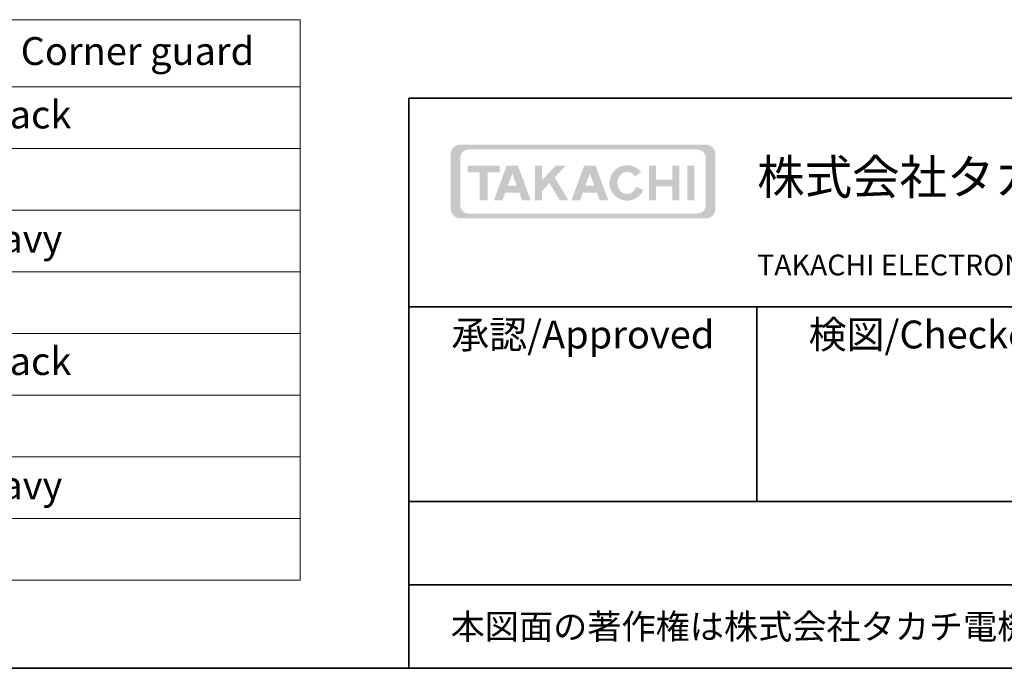
# Model space of a CAD drawing. Units: millimetres. Extents: x 0 to 8858, y 0 to 1546.
# Drawn here: x 546 to 758, y 0 to 140 of the extents above; entities that cross this region are included whole.
import ezdxf
from ezdxf.enums import TextEntityAlignment as Align

# ---------------------------------------------------------------- set-up
doc = ezdxf.new("R2010")
doc.units = ezdxf.units.MM
doc.header["$LTSCALE"] = 3
for name, color, linetype, lineweight in [('Border (ISO)', 7, 'Continuous', 35), ('Hatch (ISO)', 1, 'Continuous', 18), ('Symbol (ISO)', 7, 'Continuous', 18), ('Title (ISO)', 7, 'Continuous', 35)]:
    doc.layers.add(name, color=color, linetype=linetype, lineweight=lineweight)
doc.styles.add('Note Text (TK)', font='MS PGothic.ttf')
doc.styles.add('Note Text (TK2)', font='MS PGothic.ttf')
doc.styles.add('文字スタイル40', font='MS PGothic.ttf')
doc.styles.add('文字スタイル67', font='arial.ttf')

# ---------------------------------------------------------------- blocks, each defined once
blk = doc.blocks.new('図面枠 tk図枠')
at = {"layer": 'Border (ISO)'}
blk.add_line((14.50000000000001, 8.000000000000007), (405.4999999999999, 8.000000000000007), dxfattribs=at)
blk = doc.blocks.new('表題欄 tk表題欄')
at = {"layer": 'Hatch (ISO)'}
h = blk.add_hatch(color=256, dxfattribs=at)
edge = h.paths.add_edge_path(flags=0)
edge.add_arc((95.444849922821, 237.346881026017), 0.5958259999999996, 269.9999999999897, 360)
edge.add_line((96.040675922821, 237.3468810260171), (96.04067592282095, 240.7585970260168))
edge.add_arc((95.44484992282096, 240.7585970260169), 0.5958259999999996, 0, 90.0000000000068)
edge.add_line((95.44484992282091, 241.3544230260169), (79.00658192282103, 241.3544230260169))
edge.add_arc((79.00658192282103, 240.7585970260169), 0.5958259999999996, 90, 180)
edge.add_line((78.41075592282102, 240.7585970260168), (78.41075592282081, 237.3468810260171))
edge.add_arc((79.00658192282081, 237.3468810260168), 0.5958259999999996, 180, 270.0000000000205)
edge.add_line((79.00658192282103, 236.7510550260168), (95.44484992282091, 236.751055026017))
edge = h.paths.add_edge_path()
edge.add_line((77.70882392282107, 241.0034570260169), (77.70882392282107, 237.1020210260171))
edge.add_arc((78.41075592282097, 237.102021026017), 0.7019319999998935, 180, 270.000000000008)
edge.add_line((78.41075592282105, 236.4000890260172), (96.04067592282101, 236.4000890260172))
edge.add_arc((96.040675922821, 237.102021026017), 0.7019319999998921, 270, 360)
edge.add_line((96.7426079228209, 237.1020210260171), (96.74260792282098, 241.0034570260169))
edge.add_arc((96.04067592282107, 241.003457026017), 0.7019319999998921, 0, 90.00000000000873)
edge.add_line((96.04067592282095, 241.705389026017), (78.41075592282105, 241.7053890260169))
edge.add_arc((78.41075592282105, 241.0034570260169), 0.7019319999999984, 90.00000000000072, 180)
for points in [[(78.94128592282102, 240.1954190260171), (78.94128592282102, 239.7056990260171), (79.79013392282097, 239.7056990260171), (79.79013392282097, 237.7060090260171), (80.37779792282102, 237.7060090260171), (80.37779792282102, 239.7056990260171), (81.22664592282104, 239.7056990260171), (81.22664592282104, 240.1954190260171)], [(85.55355153134052, 237.7060090260171), (84.81294043548178, 238.9396854897348), (84.28739592282106, 238.3724785432585), (84.28739592282106, 237.7060090260171), (83.76502792282103, 237.7060090260171), (83.76502792282103, 240.1954190260171), (84.28739592282106, 240.1954190260171), (84.28739592282106, 239.1472136578642), (85.2586086041826, 240.1954190260171), (85.97643794456017, 240.1954190260171), (85.18872726044239, 239.3452627384302), (86.172817922821, 237.7060090260171)], [(91.96090243223207, 240.1954190260171), (91.96090243223207, 237.7060090260171), (92.4791894322321, 237.7060090260171), (92.4791894322321, 238.7058540260171), (93.63819343223211, 238.7058540260171), (93.63819343223211, 237.7060090260171), (94.15648043223207, 237.7060090260171), (94.15648043223207, 240.1954190260171), (93.63819343223211, 240.1954190260171), (93.63819343223211, 239.195574026017), (92.4791894322321, 239.195574026017), (92.4791894322321, 240.1954190260171)], [(94.71149643223212, 240.1954190260171), (94.71149643223212, 237.7060090260171), (95.2338644322322, 237.7060090260171), (95.2338644322322, 240.1954190260171)]]:
    blk.add_hatch(color=256, dxfattribs=at).paths.add_polyline_path(points)
h = blk.add_hatch(color=256, dxfattribs=at)
h.paths.add_polyline_path([(82.45967999495221, 238.7589070260171), (81.8218998506899, 238.7589070260171), (82.14078992282104, 239.627313026017)], flags=0)
h.paths.add_polyline_path([(82.64850318183746, 238.2447010260171), (81.63307666380464, 238.2447010260171), (81.43526189659153, 237.7060090260171), (80.81854592282102, 237.7060090260171), (81.73268992282102, 240.1954190260171), (82.54888992282102, 240.1954190260171), (83.46303392282098, 237.7060090260171), (82.84631794905052, 237.7060090260171)])
h = blk.add_hatch(color=256, dxfattribs=at)
h.paths.add_polyline_path([(87.39654585068993, 238.7589070260171), (88.03432599495216, 238.7589070260171), (87.71543592282107, 239.627313026017)], flags=0)
h.paths.add_polyline_path([(87.00990789659151, 237.7060090260171), (87.20772266380467, 238.2447010260171), (88.22314918183736, 238.2447010260171), (88.42096394905047, 237.7060090260171), (89.03767992282091, 237.7060090260171), (88.123535922821, 240.1954190260171), (87.30733592282104, 240.1954190260171), (86.39319192282105, 237.7060090260171)])
h = blk.add_hatch(color=256, dxfattribs=at)
edge = h.paths.add_edge_path()
edge.add_arc((90.39257192282079, 238.9507140260171), 1.273272000000011, 38.55054079078439, 336.5820184016556)
edge.add_line((91.56096443223191, 238.4446700260172), (91.04202846323602, 238.6694270587604))
edge.add_ellipse((90.392571922821, 238.9507140260171), major_axis=(0, -0.7998759999999119), ratio=0.8673469387756529, start_angle=128.5505407907963, end_angle=426.582018401653, ccw=False)
edge.add_line((90.96328818027123, 239.4055047731898), (91.38834540645578, 239.7442231660233))
at = {"layer": 'Title (ISO)'}
for p, q in [((74.70882392282105, 245.052739026017), (255.7088239228211, 245.052739026017)), ((74.70882392282105, 204.052739026017), (74.70882392282105, 245.052739026017)), ((74.70882392282105, 230.052739026017), (230.7088239228211, 230.0527390260171)), ((99.70882392282105, 230.052739026017), (99.70882392282108, 216.052739026017)), ((74.70882392282105, 216.052739026017), (230.7088239228211, 216.052739026017)), ((255.7088239228211, 210.052739026017), (74.70882392282105, 210.052739026017)), ((74.70882392282105, 204.052739026017), (255.7088239228211, 204.052739026017))]:
    blk.add_line(p, q, dxfattribs=at)
at = {"layer": 'Title (ISO)', "color": 7, "attachment_point": 4, "line_spacing_factor": 1.5, "style": 'Note Text (TK)'}
for s, insert, char_height in [('株式会社タカチ電機工業', (99.74260792282095, 239.052739026017), 2.5), ('\\fArial|b0|i0;{\\H1.4986;TAKACHI ELECTRONICS ENCLOSURE CO., LTD.}', (99.74260792282095, 233.052739026017), 1.49859994649887), ('\\fＭＳ Ｐゴシック|b0|i0;{\\H1.8000;本図面の著作権は株式会社タカチ電機工業に帰属します。 / Copyright (C)\xa0 TAKACHI ELECTRONICS ENCLOSURE CO., LTD. All Rights Reserved.}', (77.70882392282107, 207.052739026017), 1.800000071525573)]:
    blk.add_mtext(s, dxfattribs=dict(at, insert=insert, char_height=char_height))
at = {"layer": 'Title (ISO)', "color": 1, "char_height": 2.000000029802322, "attachment_point": 5, "line_spacing_factor": 1.5, "style": 'Note Text (TK)'}
for s, insert in [('\\fＭＳ Ｐゴシック|b0|i0;{\\H2.0000;検図/Checked}', (112.208823922821, 228.0527390260171)), ('\\fＭＳ Ｐゴシック|b0|i0;{\\H2.0000;承認/Approved}', (87.20882392282105, 228.052739026017))]:
    blk.add_mtext(s, dxfattribs=dict(at, insert=insert))
at = {"layer": 'Title (ISO)', "color": 7}
for tag, p, height, style in [('<品名>_001', (157.4957557410028, 236.6535912987443), 2.5, 'Note Text (TK)'), ('<Title>_001', (157.708823922821, 231.5520568828656), 2.000000029802322, '文字スタイル67'), ('<型番>_001', (157.6576875571527, 219.9930798731327), 3.000000119209289, '文字スタイル40'), ('<総ページ数>_001', (246.7926307410029, 212.302739026017), 2.5, 'Note Text (TK)'), ('作成日_001', (175.617914831912, 211.7814322078352), 2.5, 'Note Text (TK)'), ('<ページ_No.>_001', (237.9488807410029, 212.302739026017), 2.5, 'Note Text (TK)')]:
    blk.add_attdef(tag, p, '', height=height, dxfattribs=dict(at, style=style))
at = {"layer": 'Title (ISO)', "color": 7, "style": 'Note Text (TK)'}
for tag, p in [('<尺度>', (243.2088239228211, 224.552739026017)), ('<部品サイズ>', (112.208823922821, 213.052739026017))]:
    blk.add_attdef(tag, text='', height=2.5, dxfattribs=at).set_placement(p, align=Align.MIDDLE_CENTER)
blk = doc.blocks.new('テーブル11')
at = {"layer": 'Symbol (ISO)'}
for p, q in [((101.6954857420728, 54.63468893542795), (216.6954857420728, 54.63468893542795)), ((216.6954857420728, 54.63468893542795), (216.6954857420728, 49.801940483599)), ((101.6954857420728, 49.801940483599), (216.6954857420728, 49.801940483599)), ((216.6954857420728, 49.801940483599), (216.6954857420728, 14.33995286896734)), ((101.6954857420728, 45.36919203177004), (216.6954857420728, 45.36919203177004)), ((101.6954857420728, 40.93644357994108), (216.6954857420728, 40.93644357994108)), ((101.6954857420728, 36.50369512811213), (216.6954857420728, 36.50369512811213)), ((101.6954857420728, 32.07094667628317), (216.6954857420728, 32.07094667628317)), ((101.6954857420728, 27.6381982244542), (216.6954857420728, 27.6381982244542)), ((101.6954857420728, 23.20544977262525), (216.6954857420728, 23.20544977262525)), ((101.6954857420728, 18.77270132079629), (216.6954857420728, 18.77270132079629)), ((101.6954857420728, 14.33995286896734), (216.6954857420728, 14.33995286896734))]:
    blk.add_line(p, q, dxfattribs=at)
at = {"layer": 'Symbol (ISO)', "color": 7, "char_height": 2.000000029802322, "attachment_point": 7, "style": 'Note Text (TK2)'}
for s, insert in [('コーナーガード / Corner guard', (175.2062001398822, 50.75632643178014)), ('            ブラック / Black', (172.6954857420728, 46.19375340603202)), ('            ネイビー / Navy', (172.6954857420728, 37.26392901837736)), ('            ブラック / Black', (172.6954857420728, 28.46275959871618)), ('            ネイビー / Navy', (172.6954857420728, 19.53293521106152))]:
    blk.add_mtext(s, dxfattribs=dict(at, insert=insert))

msp = doc.modelspace()

# ---------------------------------------------------------------- block references
at = {"xscale": 3, "yscale": 3, "zscale": 3}
for name, p in [('図面枠 tk図枠', (-43.50000000000003, -24.00000000000002)), ('テーブル11', (-43.5, -24.00000000000003)), ('表題欄 tk表題欄', (405.8735282315366, -612.158217078051))]:
    msp.add_blockref(name, p, dxfattribs=at)

doc.saveas('drawing.dxf')
